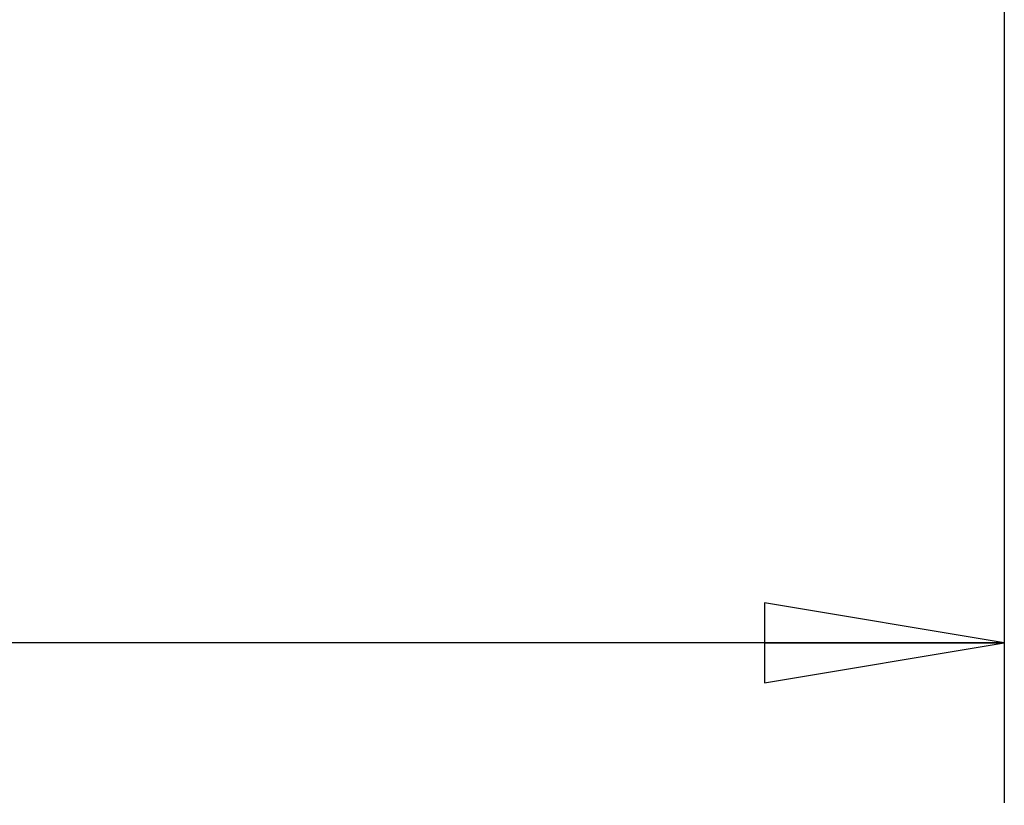
# Model space of a CAD drawing. Units: inches. Extents: x 0 to 22, y 0 to 17.
# Drawn here: x 8.5 to 9.3, y 1.9 to 2.5 of the extents above; entities that cross this region are included whole.
import ezdxf

# ---------------------------------------------------------------- set-up
doc = ezdxf.new("R2010")
doc.units = ezdxf.units.IN
doc.header["$LTSCALE"] = 1.21
doc.header["$MEASUREMENT"] = 0
doc.layers.get('0').update_dxf_attribs({"linetype": 'CONTINUOUS'})
doc.styles.get("Standard").update_dxf_attribs({"font": 'txt', "width": 0.8})
doc.dimstyles.new('DIMSTYLE_1', dxfattribs={"dimtxt": 0.15625, "dimasz": 0.1875, "dimexe": 0.125, "dimexo": 0.0625, "dimgap": 0.078125, "dimtad": 0, "dimtih": 1, "dimtoh": 1, "dimlfac": 2, "dimzin": 4, "dimdsep": 46, "dimtxsty": 'STANDARD', "dimblk": 'CLOSED', "dimblk1": 'CLOSED', "dimblk2": 'CLOSED', "dimcen": 0.09, "dimazin": 1, "dimtfac": 1, "dimtofl": 0, "dimtmove": 0, "dimatfit": 3, "dimldrblk": 'CLOSED', "dimfxl": 1, "dimtolj": 1, "dimtzin": 4, "dimarcsym": 0})

# ---------------------------------------------------------------- blocks, each defined once
blk = doc.blocks.new('_CLOSED')
at = {"color": 0, "linetype": 'BYBLOCK'}
for p, q in [((0, 0), (-1, 0.1667)), ((-1, 0.1667), (-1, -0.1667)), ((-1, -0.1667), (0, 0)), ((-1, 0), (0, 0))]:
    blk.add_line(p, q, dxfattribs=at)
blk = doc.blocks.new('*D6')
at = {"color": 2, "linetype": 'CONTINUOUS'}
for p, q in [((5.83238, 3.15839), (5.83238, 1.89707)), ((9.30875, 3.15839), (9.30875, 1.89707)), ((5.83238, 2.02207), (7.17994, 2.02207)), ((9.30875, 2.02207), (7.96119, 2.02207))]:
    blk.add_line(p, q, dxfattribs=at)
at = {"color": 2, "linetype": 'CONTINUOUS', "xscale": 0.1875, "yscale": 0.1875, "zscale": 0.1875, "rotation": 180}
blk.add_blockref('_CLOSED', (5.83238, 2.02207), dxfattribs=at)
at = {"color": 2, "linetype": 'CONTINUOUS', "xscale": 0.1875, "yscale": 0.1875, "zscale": 0.1875}
blk.add_blockref('_CLOSED', (9.30875, 2.02207), dxfattribs=at)
at = {"color": 2, "linetype": 'CONTINUOUS', "insert": (7.57056, 2.1002), "char_height": 0.15625, "width": 0.625, "attachment_point": 2, "line_spacing_factor": 0.9}
blk.add_mtext('176.6', dxfattribs=at)

msp = doc.modelspace()

# ---------------------------------------------------------------- dimensions: what is measured, and where the dimension line sits
at = {"color": 2, "linetype": 'CONTINUOUS'}
dim = msp.add_linear_dim(base=(9.30875, 2.02207), p1=(5.83238, 3.22089), p2=(9.30875, 3.22089), dimstyle='DIMSTYLE_1', dxfattribs=at)
dim.commit()
dim.dimension.update_dxf_attribs({"geometry": '*D6', "text_midpoint": (7.58619, 2.02207), "dimtype": 160})

doc.saveas('drawing.dxf')
